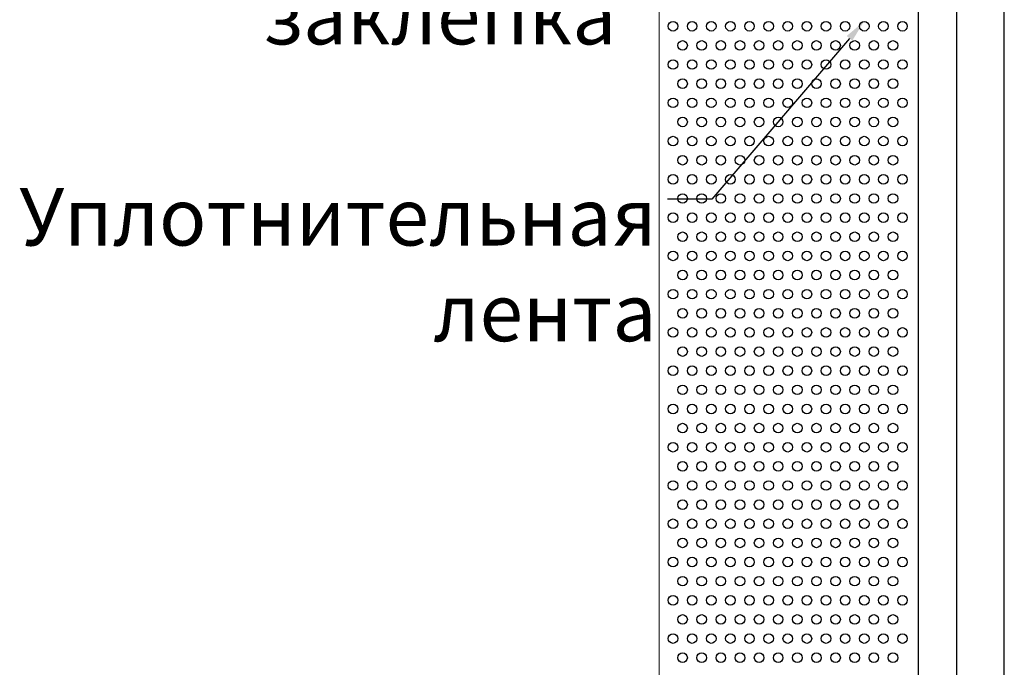
# Model space of a CAD drawing. Units: millimetres. Extents: x -5403 to 11406, y 702 to 2793.
# Drawn here: x 1053 to 1105, y 847 to 881 of the extents above; entities that cross this region are included whole.
import ezdxf
from ezdxf import colors
from ezdxf.entities.mleader import LeaderData, LeaderLine
from ezdxf.math import Vec2, Vec3

# ---------------------------------------------------------------- set-up
doc = ezdxf.new("R2010")
doc.units = ezdxf.units.MM
doc.header["$LTSCALE"] = 0.5
for name, color, linetype in [('_приток', 7, 'Continuous'), ('АА_Дерево', 22, 'Continuous'), ('АА_Стены', 14, 'Continuous')]:
    doc.layers.add(name, color=color, linetype=linetype)
doc.layers.add('Детали', color=7, linetype='Continuous', lineweight=30)
doc.styles.get("Standard").update_dxf_attribs({"font": 'romans.shx', "width": 0.75})

msp = doc.modelspace()

# ---------------------------------------------------------------- linework, layer by layer
at = {"layer": 'АА_Дерево', "color": 0}
for p, q in [((1102.108, 976.532), (1102.108, 788.362)), ((1104.613, 788.362), (1104.613, 881.362))]:
    msp.add_line(p, q, dxfattribs=at)
for centre in [(1087.291, 880.502), (1087.291, 880.502), (1087.291, 880.502), (1088.291, 880.502), (1088.291, 880.502), (1088.291, 880.502), (1089.291, 880.502), (1089.291, 880.502), (1089.291, 880.502), (1090.291, 880.502), (1090.291, 880.502), (1090.291, 880.502), (1091.291, 880.502), (1091.291, 880.502), (1091.291, 880.502), (1092.291, 880.502), (1092.291, 880.502), (1092.291, 880.502), (1093.291, 880.502), (1093.291, 880.502), (1093.291, 880.502), (1094.291, 880.502), (1094.291, 880.502), (1094.291, 880.502), (1095.291, 880.502), (1095.291, 880.502), (1095.291, 880.502), (1096.291, 880.502), (1096.291, 880.502), (1096.291, 880.502), (1097.291, 880.502), (1097.291, 880.502), (1097.291, 880.502), (1098.291, 880.502), (1098.291, 880.502), (1098.291, 880.502), (1099.291, 880.502), (1099.291, 880.502), (1087.791, 879.502), (1088.791, 879.502), (1089.791, 879.502), (1090.791, 879.502), (1091.791, 879.502), (1092.791, 879.502), (1093.791, 879.502), (1094.791, 879.502), (1095.791, 879.502), (1096.791, 879.502), (1097.791, 879.502), (1098.791, 879.502), (1087.291, 878.502), (1087.291, 878.502), (1087.291, 878.502), (1088.291, 878.502), (1088.291, 878.502), (1088.291, 878.502), (1089.291, 878.502), (1089.291, 878.502), (1089.291, 878.502), (1090.291, 878.502), (1090.291, 878.502), (1090.291, 878.502), (1091.291, 878.502), (1091.291, 878.502), (1091.291, 878.502), (1092.291, 878.502), (1092.291, 878.502), (1092.291, 878.502), (1093.291, 878.502), (1093.291, 878.502), (1093.291, 878.502), (1094.291, 878.502), (1094.291, 878.502), (1094.291, 878.502), (1095.291, 878.502), (1095.291, 878.502), (1095.291, 878.502), (1096.291, 878.502), (1096.291, 878.502), (1096.291, 878.502), (1097.291, 878.502), (1097.291, 878.502), (1097.291, 878.502), (1098.291, 878.502), (1098.291, 878.502), (1098.291, 878.502), (1099.291, 878.502), (1099.291, 878.502), (1087.791, 877.502), (1088.791, 877.502), (1089.791, 877.502), (1090.791, 877.502), (1091.791, 877.502), (1092.791, 877.502), (1093.791, 877.502), (1094.791, 877.502), (1095.791, 877.502), (1096.791, 877.502), (1097.791, 877.502), (1098.791, 877.502), (1087.291, 876.502), (1087.291, 876.502), (1087.291, 876.502), (1088.291, 876.502), (1088.291, 876.502), (1088.291, 876.502), (1089.291, 876.502), (1089.291, 876.502), (1089.291, 876.502), (1090.291, 876.502), (1090.291, 876.502), (1090.291, 876.502), (1091.291, 876.502), (1091.291, 876.502), (1091.291, 876.502), (1092.291, 876.502), (1092.291, 876.502), (1092.291, 876.502), (1093.291, 876.502), (1093.291, 876.502), (1093.291, 876.502), (1094.291, 876.502), (1094.291, 876.502), (1094.291, 876.502), (1095.291, 876.502), (1095.291, 876.502), (1095.291, 876.502), (1096.291, 876.502), (1096.291, 876.502), (1096.291, 876.502), (1097.291, 876.502), (1097.291, 876.502), (1097.291, 876.502), (1098.291, 876.502), (1098.291, 876.502), (1098.291, 876.502), (1099.291, 876.502), (1099.291, 876.502), (1087.791, 875.502), (1088.791, 875.502), (1089.791, 875.502), (1090.791, 875.502), (1091.791, 875.502), (1092.791, 875.502), (1093.791, 875.502), (1094.791, 875.502), (1095.791, 875.502), (1096.791, 875.502), (1097.791, 875.502), (1098.791, 875.502), (1087.291, 874.502), (1087.291, 874.502), (1087.291, 874.502), (1088.291, 874.502), (1088.291, 874.502), (1088.291, 874.502), (1089.291, 874.502), (1089.291, 874.502), (1089.291, 874.502), (1090.291, 874.502), (1090.291, 874.502), (1090.291, 874.502), (1091.291, 874.502), (1091.291, 874.502), (1091.291, 874.502), (1092.291, 874.502), (1092.291, 874.502), (1092.291, 874.502), (1093.291, 874.502), (1093.291, 874.502), (1093.291, 874.502), (1094.291, 874.502), (1094.291, 874.502), (1094.291, 874.502), (1095.291, 874.502), (1095.291, 874.502), (1095.291, 874.502), (1096.291, 874.502), (1096.291, 874.502), (1096.291, 874.502), (1097.291, 874.502), (1097.291, 874.502), (1097.291, 874.502), (1098.291, 874.502), (1098.291, 874.502), (1098.291, 874.502), (1099.291, 874.502), (1099.291, 874.502), (1087.791, 873.502), (1088.791, 873.502), (1089.791, 873.502), (1090.791, 873.502), (1091.791, 873.502), (1092.791, 873.502), (1093.791, 873.502), (1094.791, 873.502), (1095.791, 873.502), (1096.791, 873.502), (1097.791, 873.502), (1098.791, 873.502), (1087.291, 872.502), (1087.291, 872.502), (1087.291, 872.502), (1088.291, 872.502), (1088.291, 872.502), (1088.291, 872.502), (1089.291, 872.502), (1089.291, 872.502), (1089.291, 872.502), (1090.291, 872.502), (1090.291, 872.502), (1090.291, 872.502), (1091.291, 872.502), (1091.291, 872.502), (1091.291, 872.502), (1092.291, 872.502), (1092.291, 872.502), (1092.291, 872.502), (1093.291, 872.502), (1093.291, 872.502), (1093.291, 872.502), (1094.291, 872.502), (1094.291, 872.502), (1094.291, 872.502), (1095.291, 872.502), (1095.291, 872.502), (1095.291, 872.502), (1096.291, 872.502), (1096.291, 872.502), (1096.291, 872.502), (1097.291, 872.502), (1097.291, 872.502), (1097.291, 872.502), (1098.291, 872.502), (1098.291, 872.502), (1098.291, 872.502), (1099.291, 872.502), (1099.291, 872.502), (1087.791, 871.502), (1088.791, 871.502), (1089.791, 871.502), (1090.791, 871.502), (1091.791, 871.502), (1092.791, 871.502), (1093.791, 871.502), (1094.791, 871.502), (1095.791, 871.502), (1096.791, 871.502), (1097.791, 871.502), (1098.791, 871.502), (1087.291, 870.502), (1087.291, 870.502), (1087.291, 870.502), (1088.291, 870.502), (1088.291, 870.502), (1088.291, 870.502), (1089.291, 870.502), (1089.291, 870.502), (1089.291, 870.502), (1090.291, 870.502), (1090.291, 870.502), (1090.291, 870.502), (1091.291, 870.502), (1091.291, 870.502), (1091.291, 870.502), (1092.291, 870.502), (1092.291, 870.502), (1092.291, 870.502), (1093.291, 870.502), (1093.291, 870.502), (1093.291, 870.502), (1094.291, 870.502), (1094.291, 870.502), (1094.291, 870.502), (1095.291, 870.502), (1095.291, 870.502), (1095.291, 870.502), (1096.291, 870.502), (1096.291, 870.502), (1096.291, 870.502), (1097.291, 870.502), (1097.291, 870.502), (1097.291, 870.502), (1098.291, 870.502), (1098.291, 870.502), (1098.291, 870.502), (1099.291, 870.502), (1099.291, 870.502), (1087.791, 869.502), (1088.791, 869.502), (1089.791, 869.502), (1090.791, 869.502), (1091.791, 869.502), (1092.791, 869.502), (1093.791, 869.502), (1094.791, 869.502), (1095.791, 869.502), (1096.791, 869.502), (1097.791, 869.502), (1098.791, 869.502), (1087.291, 868.502), (1087.291, 868.502), (1087.291, 868.502), (1088.291, 868.502), (1088.291, 868.502), (1088.291, 868.502), (1089.291, 868.502), (1089.291, 868.502), (1089.291, 868.502), (1090.291, 868.502), (1090.291, 868.502), (1090.291, 868.502), (1091.291, 868.502), (1091.291, 868.502), (1091.291, 868.502), (1092.291, 868.502), (1092.291, 868.502), (1092.291, 868.502), (1093.291, 868.502), (1093.291, 868.502), (1093.291, 868.502), (1094.291, 868.502), (1094.291, 868.502), (1094.291, 868.502), (1095.291, 868.502), (1095.291, 868.502), (1095.291, 868.502), (1096.291, 868.502), (1096.291, 868.502), (1096.291, 868.502), (1097.291, 868.502), (1097.291, 868.502), (1097.291, 868.502), (1098.291, 868.502), (1098.291, 868.502), (1098.291, 868.502), (1099.291, 868.502), (1099.291, 868.502), (1087.791, 867.502), (1088.791, 867.502), (1089.791, 867.502), (1090.791, 867.502), (1091.791, 867.502), (1092.791, 867.502), (1093.791, 867.502), (1094.791, 867.502), (1095.791, 867.502), (1096.791, 867.502), (1097.791, 867.502), (1098.791, 867.502), (1087.291, 866.502), (1087.291, 866.502), (1087.291, 866.502), (1088.291, 866.502), (1088.291, 866.502), (1088.291, 866.502), (1089.291, 866.502), (1089.291, 866.502), (1089.291, 866.502), (1090.291, 866.502), (1090.291, 866.502), (1090.291, 866.502), (1091.291, 866.502), (1091.291, 866.502), (1091.291, 866.502), (1092.291, 866.502), (1092.291, 866.502), (1092.291, 866.502), (1093.291, 866.502), (1093.291, 866.502), (1093.291, 866.502), (1094.291, 866.502), (1094.291, 866.502), (1094.291, 866.502), (1095.291, 866.502), (1095.291, 866.502), (1095.291, 866.502), (1096.291, 866.502), (1096.291, 866.502), (1096.291, 866.502), (1097.291, 866.502), (1097.291, 866.502), (1097.291, 866.502), (1098.291, 866.502), (1098.291, 866.502), (1098.291, 866.502), (1099.291, 866.502), (1099.291, 866.502), (1087.791, 865.502), (1088.791, 865.502), (1089.791, 865.502), (1090.791, 865.502), (1091.791, 865.502), (1092.791, 865.502), (1093.791, 865.502), (1094.791, 865.502), (1095.791, 865.502), (1096.791, 865.502), (1097.791, 865.502), (1098.791, 865.502), (1087.291, 864.502), (1087.291, 864.502), (1087.291, 864.502), (1088.291, 864.502), (1088.291, 864.502), (1088.291, 864.502), (1089.291, 864.502), (1089.291, 864.502), (1089.291, 864.502), (1090.291, 864.502), (1090.291, 864.502), (1090.291, 864.502), (1091.291, 864.502), (1091.291, 864.502), (1091.291, 864.502), (1092.291, 864.502), (1092.291, 864.502), (1092.291, 864.502), (1093.291, 864.502), (1093.291, 864.502), (1093.291, 864.502), (1094.291, 864.502), (1094.291, 864.502), (1094.291, 864.502), (1095.291, 864.502), (1095.291, 864.502), (1095.291, 864.502), (1096.291, 864.502), (1096.291, 864.502), (1096.291, 864.502), (1097.291, 864.502), (1097.291, 864.502), (1097.291, 864.502), (1098.291, 864.502), (1098.291, 864.502), (1098.291, 864.502), (1099.291, 864.502), (1099.291, 864.502), (1087.791, 863.502), (1088.791, 863.502), (1089.791, 863.502), (1090.791, 863.502), (1091.791, 863.502), (1092.791, 863.502), (1093.791, 863.502), (1094.791, 863.502), (1095.791, 863.502), (1096.791, 863.502), (1097.791, 863.502), (1098.791, 863.502), (1087.291, 862.502), (1087.291, 862.502), (1087.291, 862.502), (1088.291, 862.502), (1088.291, 862.502), (1088.291, 862.502), (1089.291, 862.502), (1089.291, 862.502), (1089.291, 862.502), (1090.291, 862.502), (1090.291, 862.502), (1090.291, 862.502), (1091.291, 862.502), (1091.291, 862.502), (1091.291, 862.502), (1092.291, 862.502), (1092.291, 862.502), (1092.291, 862.502), (1093.291, 862.502), (1093.291, 862.502), (1093.291, 862.502), (1094.291, 862.502), (1094.291, 862.502), (1094.291, 862.502), (1095.291, 862.502), (1095.291, 862.502), (1095.291, 862.502), (1096.291, 862.502), (1096.291, 862.502), (1096.291, 862.502), (1097.291, 862.502), (1097.291, 862.502), (1097.291, 862.502), (1098.291, 862.502), (1098.291, 862.502), (1098.291, 862.502), (1099.291, 862.502), (1099.291, 862.502), (1087.791, 861.502), (1088.791, 861.502), (1089.791, 861.502), (1090.791, 861.502), (1091.791, 861.502), (1092.791, 861.502), (1093.791, 861.502), (1094.791, 861.502), (1095.791, 861.502), (1096.791, 861.502), (1097.791, 861.502), (1098.791, 861.502), (1087.291, 860.502), (1087.291, 860.502), (1087.291, 860.502), (1088.291, 860.502), (1088.291, 860.502), (1088.291, 860.502), (1089.291, 860.502), (1089.291, 860.502), (1089.291, 860.502), (1090.291, 860.502), (1090.291, 860.502), (1090.291, 860.502), (1091.291, 860.502), (1091.291, 860.502), (1091.291, 860.502), (1092.291, 860.502), (1092.291, 860.502), (1092.291, 860.502), (1093.291, 860.502), (1093.291, 860.502), (1093.291, 860.502), (1094.291, 860.502), (1094.291, 860.502), (1094.291, 860.502), (1095.291, 860.502), (1095.291, 860.502), (1095.291, 860.502), (1096.291, 860.502), (1096.291, 860.502), (1096.291, 860.502), (1097.291, 860.502), (1097.291, 860.502), (1097.291, 860.502), (1098.291, 860.502), (1098.291, 860.502), (1098.291, 860.502), (1099.291, 860.502), (1099.291, 860.502), (1087.791, 859.502), (1088.791, 859.502), (1089.791, 859.502), (1090.791, 859.502), (1091.791, 859.502), (1092.791, 859.502), (1093.791, 859.502), (1094.791, 859.502), (1095.791, 859.502), (1096.791, 859.502), (1097.791, 859.502), (1098.791, 859.502), (1087.291, 858.502), (1087.291, 858.502), (1087.291, 858.502), (1088.291, 858.502), (1088.291, 858.502), (1088.291, 858.502), (1089.291, 858.502), (1089.291, 858.502), (1089.291, 858.502), (1090.291, 858.502), (1090.291, 858.502), (1090.291, 858.502), (1091.291, 858.502), (1091.291, 858.502), (1091.291, 858.502), (1092.291, 858.502), (1092.291, 858.502), (1092.291, 858.502), (1093.291, 858.502), (1093.291, 858.502), (1093.291, 858.502), (1094.291, 858.502), (1094.291, 858.502), (1094.291, 858.502), (1095.291, 858.502), (1095.291, 858.502), (1095.291, 858.502), (1096.291, 858.502), (1096.291, 858.502), (1096.291, 858.502), (1097.291, 858.502), (1097.291, 858.502), (1097.291, 858.502), (1098.291, 858.502), (1098.291, 858.502), (1098.291, 858.502), (1099.291, 858.502), (1099.291, 858.502), (1087.791, 857.502), (1088.791, 857.502), (1089.791, 857.502), (1090.791, 857.502), (1091.791, 857.502), (1092.791, 857.502), (1093.791, 857.502), (1094.791, 857.502), (1095.791, 857.502), (1096.791, 857.502), (1097.791, 857.502), (1098.791, 857.502), (1087.291, 856.502), (1087.291, 856.502), (1087.291, 856.502), (1088.291, 856.502), (1088.291, 856.502), (1088.291, 856.502), (1089.291, 856.502), (1089.291, 856.502), (1089.291, 856.502), (1090.291, 856.502), (1090.291, 856.502), (1090.291, 856.502), (1091.291, 856.502), (1091.291, 856.502), (1091.291, 856.502), (1092.291, 856.502), (1092.291, 856.502), (1092.291, 856.502), (1093.291, 856.502), (1093.291, 856.502), (1093.291, 856.502), (1094.291, 856.502), (1094.291, 856.502), (1094.291, 856.502), (1095.291, 856.502), (1095.291, 856.502), (1095.291, 856.502), (1096.291, 856.502), (1096.291, 856.502), (1096.291, 856.502), (1097.291, 856.502), (1097.291, 856.502), (1097.291, 856.502), (1098.291, 856.502), (1098.291, 856.502), (1098.291, 856.502), (1099.291, 856.502), (1099.291, 856.502), (1087.791, 855.502), (1088.791, 855.502), (1089.791, 855.502), (1090.791, 855.502), (1091.791, 855.502), (1092.791, 855.502), (1093.791, 855.502), (1094.791, 855.502), (1095.791, 855.502), (1096.791, 855.502), (1097.791, 855.502), (1098.791, 855.502), (1087.291, 854.502), (1087.291, 854.502), (1087.291, 854.502), (1088.291, 854.502), (1088.291, 854.502), (1088.291, 854.502), (1089.291, 854.502), (1089.291, 854.502), (1089.291, 854.502), (1090.291, 854.502), (1090.291, 854.502), (1090.291, 854.502), (1091.291, 854.502), (1091.291, 854.502), (1091.291, 854.502), (1092.291, 854.502), (1092.291, 854.502), (1092.291, 854.502), (1093.291, 854.502), (1093.291, 854.502), (1093.291, 854.502), (1094.291, 854.502), (1094.291, 854.502), (1094.291, 854.502), (1095.291, 854.502), (1095.291, 854.502), (1095.291, 854.502), (1096.291, 854.502), (1096.291, 854.502), (1096.291, 854.502), (1097.291, 854.502), (1097.291, 854.502), (1097.291, 854.502), (1098.291, 854.502), (1098.291, 854.502), (1098.291, 854.502), (1099.291, 854.502), (1099.291, 854.502), (1087.791, 853.502), (1088.791, 853.502), (1089.791, 853.502), (1090.791, 853.502), (1091.791, 853.502), (1092.791, 853.502), (1093.791, 853.502), (1094.791, 853.502), (1095.791, 853.502), (1096.791, 853.502), (1097.791, 853.502), (1098.791, 853.502), (1087.291, 852.502), (1087.291, 852.502), (1087.291, 852.502), (1088.291, 852.502), (1088.291, 852.502), (1088.291, 852.502), (1089.291, 852.502), (1089.291, 852.502), (1089.291, 852.502), (1090.291, 852.502), (1090.291, 852.502), (1090.291, 852.502), (1091.291, 852.502), (1091.291, 852.502), (1091.291, 852.502), (1092.291, 852.502), (1092.291, 852.502), (1092.291, 852.502), (1093.291, 852.502), (1093.291, 852.502), (1093.291, 852.502), (1094.291, 852.502), (1094.291, 852.502), (1094.291, 852.502), (1095.291, 852.502), (1095.291, 852.502), (1095.291, 852.502), (1096.291, 852.502), (1096.291, 852.502), (1096.291, 852.502), (1097.291, 852.502), (1097.291, 852.502), (1097.291, 852.502), (1098.291, 852.502), (1098.291, 852.502), (1098.291, 852.502), (1099.291, 852.502), (1099.291, 852.502), (1087.791, 851.502), (1088.791, 851.502), (1089.791, 851.502), (1090.791, 851.502), (1091.791, 851.502), (1092.791, 851.502), (1093.791, 851.502), (1094.791, 851.502), (1095.791, 851.502), (1096.791, 851.502), (1097.791, 851.502), (1098.791, 851.502), (1087.291, 850.502), (1087.291, 850.502), (1087.291, 850.502), (1087.291, 850.502), (1087.291, 850.502), (1087.291, 850.502), (1088.291, 850.502), (1088.291, 850.502), (1088.291, 850.502), (1088.291, 850.502), (1088.291, 850.502), (1088.291, 850.502), (1089.291, 850.502), (1089.291, 850.502), (1089.291, 850.502), (1089.291, 850.502), (1089.291, 850.502), (1089.291, 850.502), (1090.291, 850.502), (1090.291, 850.502), (1090.291, 850.502), (1090.291, 850.502), (1090.291, 850.502), (1090.291, 850.502), (1091.291, 850.502), (1091.291, 850.502), (1091.291, 850.502), (1091.291, 850.502), (1091.291, 850.502), (1091.291, 850.502), (1092.291, 850.502), (1092.291, 850.502), (1092.291, 850.502), (1092.291, 850.502), (1092.291, 850.502), (1092.291, 850.502), (1093.291, 850.502), (1093.291, 850.502), (1093.291, 850.502), (1093.291, 850.502), (1093.291, 850.502), (1093.291, 850.502), (1094.291, 850.502), (1094.291, 850.502), (1094.291, 850.502), (1094.291, 850.502), (1094.291, 850.502), (1094.291, 850.502), (1095.291, 850.502), (1095.291, 850.502), (1095.291, 850.502), (1095.291, 850.502), (1095.291, 850.502), (1095.291, 850.502), (1096.291, 850.502), (1096.291, 850.502), (1096.291, 850.502), (1096.291, 850.502), (1096.291, 850.502), (1096.291, 850.502), (1097.291, 850.502), (1097.291, 850.502), (1097.291, 850.502), (1097.291, 850.502), (1097.291, 850.502), (1097.291, 850.502), (1098.291, 850.502), (1098.291, 850.502), (1098.291, 850.502), (1098.291, 850.502), (1098.291, 850.502), (1098.291, 850.502), (1099.291, 850.502), (1099.291, 850.502), (1099.291, 850.502), (1099.291, 850.502), (1087.791, 849.502), (1087.791, 849.502), (1088.791, 849.502), (1088.791, 849.502), (1089.791, 849.502), (1089.791, 849.502), (1090.791, 849.502), (1090.791, 849.502), (1091.791, 849.502), (1091.791, 849.502), (1092.791, 849.502), (1092.791, 849.502), (1093.791, 849.502), (1093.791, 849.502), (1094.791, 849.502), (1094.791, 849.502), (1095.791, 849.502), (1095.791, 849.502), (1096.791, 849.502), (1096.791, 849.502), (1097.791, 849.502), (1097.791, 849.502), (1098.791, 849.502), (1098.791, 849.502), (1087.291, 848.502), (1087.291, 848.502), (1087.291, 848.502), (1088.291, 848.502), (1088.291, 848.502), (1088.291, 848.502), (1089.291, 848.502), (1089.291, 848.502), (1089.291, 848.502), (1090.291, 848.502), (1090.291, 848.502), (1090.291, 848.502), (1091.291, 848.502), (1091.291, 848.502), (1091.291, 848.502), (1092.291, 848.502), (1092.291, 848.502), (1092.291, 848.502), (1093.291, 848.502), (1093.291, 848.502), (1093.291, 848.502), (1094.291, 848.502), (1094.291, 848.502), (1094.291, 848.502), (1095.291, 848.502), (1095.291, 848.502), (1095.291, 848.502), (1096.291, 848.502), (1096.291, 848.502), (1096.291, 848.502), (1097.291, 848.502), (1097.291, 848.502), (1097.291, 848.502), (1098.291, 848.502), (1098.291, 848.502), (1098.291, 848.502), (1099.291, 848.502), (1099.291, 848.502), (1087.791, 847.502), (1088.791, 847.502), (1089.791, 847.502), (1090.791, 847.502), (1091.791, 847.502), (1092.791, 847.502), (1093.791, 847.502), (1094.791, 847.502), (1095.791, 847.502), (1096.791, 847.502), (1097.791, 847.502), (1098.791, 847.502)]:
    msp.add_circle(centre, 0.25, dxfattribs=at)
at = {"layer": 'АА_Стены', "color": 0, "lineweight": 13}
msp.add_lwpolyline([(1086.563, 985.134), (1086.563, 820.671)], dxfattribs=at)
at = {"layer": 'Детали', "color": 0}
msp.add_line((1100.108, 976.532), (1100.108, 788.362), dxfattribs=at)
msp.add_line((1100.108, 976.532), (1100.108, 788.362), dxfattribs=at)

# ---------------------------------------------------------------- leaders
at = {"layer": '_приток'}
ml = msp.add_multileader_mtext('Standard', dxfattribs=at)
ml.set_content('{\\H2.5915x;Саморез с пресшайбой\\P или заклепка\\fArial|b0|i0|c204|p34;\\H0.38587x; }', color=256)
ml.set_leader_properties()
ml.build(insert=Vec2(0, 0))
ml.multileader.update_dxf_attribs({"arrow_head_size": 1.158})
ctx = ml.context
ctx.base_point, ctx.char_height, ctx.arrow_head_size, ctx.landing_gap_size, ctx.plane_origin = Vec3(1042.715, 901.982), 1.15762, 1.158, 0.579, Vec3(1102.138, 911.482)
ctx.text_align_type = 2
notes = []
notes.append((ctx, [(0, (1, 1, 0), (1087.223, 901.982), (-1, 0), 2.315, [(0, [(1103.745, 881.449)], 0, [])])]))
ctx.mtext.insert, ctx.mtext.alignment, ctx.mtext.flow_direction = Vec3(1084.329, 902.561), 3, 5
ml = msp.add_multileader_mtext('Standard', dxfattribs=at)
ml.set_content('{\\H2.5915x;Уплотнительная \\Pлента\\fArial|b0|i0|c204|p34;\\H0.38587x; }', color=256)
ml.set_leader_properties()
ml.build(insert=Vec2(0, 0))
ml.multileader.update_dxf_attribs({"arrow_head_size": 1.158})
ctx = ml.context
ctx.base_point, ctx.char_height, ctx.arrow_head_size, ctx.landing_gap_size, ctx.plane_origin = Vec3(1056.492, 871.466), 1.15762, 1.158, 0.579, Vec3(1107.84, 881.532)
ctx.text_align_type = 2
notes.append((ctx, [(0, (1, 1, 0), (1089.322, 871.466), (-1, 0), 2.315, [(0, [(1097.272, 880.751)], 0, [])])]))
ctx.mtext.insert, ctx.mtext.alignment, ctx.mtext.flow_direction = Vec3(1086.428, 872.044), 3, 5
for ctx, leaders in notes:
    for number, flags, end, landing, length, lines in leaders:
        leader = LeaderData()
        leader.index, (leader.has_last_leader_line, leader.has_dogleg_vector, leader.attachment_direction) = number, flags
        leader.last_leader_point, leader.dogleg_vector, leader.dogleg_length = Vec3(end), Vec3(landing), length
        for number, points, colour, breaks in lines:
            line = LeaderLine()
            line.index, line.vertices, line.color, line.breaks = number, Vec3.list(points), colors.encode_raw_color(colour), breaks
            leader.lines.append(line)
        ctx.leaders.append(leader)

doc.saveas('drawing.dxf')
